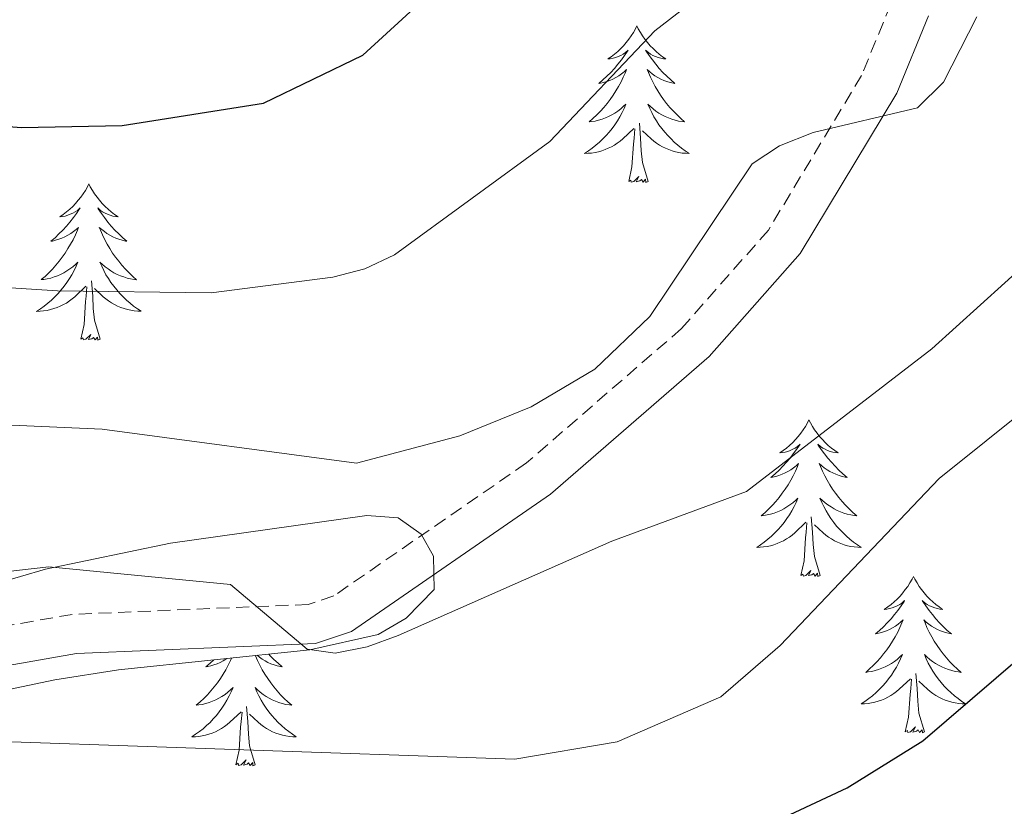
# Model space of a CAD drawing. Units: metres. Extents: x 654950 to 659471, y 4702001 to 4705071.
# Drawn here: x 656782 to 656857, y 4703562 to 4703622 of the extents above; entities that cross this region are included whole.
import ezdxf

# ---------------------------------------------------------------- set-up
doc = ezdxf.new("R2010")
doc.units = ezdxf.units.M
doc.header["$MEASUREMENT"] = 0
doc.linetypes.add('TRAZOS', pattern=[0.75, 0.5, -0.25])
doc.linetypes.add('TRAZOSX2', pattern=[1.5, 1, -0.5])
for name, color, linetype, lineweight in [('Level 21', 1, 'TRAZOS', 0), ('Level 35', 92, 'TRAZOSX2', 0), ('Level 36', 92, 'Continuous', 0), ('Level 4', 36, 'Continuous', 30), ('Level 5', 36, 'Continuous', 0)]:
    doc.layers.add(name, color=color, linetype=linetype, lineweight=lineweight)

msp = doc.modelspace()

# ---------------------------------------------------------------- linework, layer by layer
at = {"layer": 'Level 21', "color": 19, "linetype": 'TRAZOSX2', "lineweight": 0}
msp.add_polyline3d([(656848.12, 4703623.45, 784.37), (656845.89, 4703618.02, 784.74), (656838.79, 4703606.23, 785.68), (656832.18, 4703598.74, 786.53), (656820.36, 4703588.49, 788.1), (656805.68, 4703578.36, 789.95), (656803.74, 4703577.71, 790.05), (656785.77, 4703576.96, 792.12), (656775.21, 4703575.11, 792.96), (656770.29, 4703572.935, 793.46), (656767.01, 4703570.615, 793.87), (656761.67, 4703564.275, 794.59), (656760.459, 4703561.375, 794.77), (656760.209, 4703558.495, 794.94), (656763.397, 4703543.504, 796.14), (656768.555, 4703526.243, 797.98), (656777.831, 4703499.371, 801.52)], dxfattribs=at)
at = {"layer": 'Level 21', "color": 19, "linetype": 'Continuous', "lineweight": 0}
msp.add_polyline3d([(656850.993, 4703622.542, 784.37), (656848.572, 4703616.661, 784.74), (656841.221, 4703604.451, 785.68), (656834.29, 4703596.602, 786.53), (656822.2, 4703586.112, 788.1), (656807.029, 4703575.653, 789.95), (656804.289, 4703574.733, 790.05), (656786.09, 4703573.974, 792.12), (656776.08, 4703572.225, 792.96), (656771.78, 4703570.315, 793.46), (656769.05, 4703568.395, 793.87), (656764.259, 4703562.695, 794.59), (656763.409, 4703560.655, 794.77), (656763.239, 4703558.685, 794.94), (656766.307, 4703544.244, 796.14), (656771.415, 4703527.163, 797.98), (656780.791, 4703499.991, 801.52)], dxfattribs=at)
at = {"layer": 'Level 35', "color": 92, "linetype": 'Continuous', "lineweight": 0, "ltscale": 0.5}
msp.add_polyline3d([(656775.12, 4703570.01, 796.64), (656784.43, 4703571.96, 796.19), (656789.29, 4703572.72, 795.61), (656803.87, 4703574.26, 792.37), (656809.06, 4703575.43, 791.22), (656811.19, 4703576.67, 790.72), (656813.33, 4703578.85, 790.5), (656813.29, 4703581.38, 790.5), (656812.35, 4703583.08, 790.5), (656810.6, 4703584.32, 790.5), (656808.2, 4703584.5, 791.18), (656793.24, 4703582.38, 792.79), (656783.72, 4703580.41, 793.61), (656774.18, 4703577.6, 794.39)], dxfattribs=at)
at = {"layer": 'Level 36', "color": 92, "linetype": 'Continuous', "lineweight": 0}
for points in [[(656828.77, 4703621.78), (656828.66, 4703621.56), (656828.51, 4703621.29), (656828.34, 4703621.02), (656828.16, 4703620.77), (656827.96, 4703620.52), (656827.76, 4703620.28), (656827.54, 4703620.06), (656827.31, 4703619.84), (656827.07, 4703619.64), (656826.82, 4703619.44), (656826.56, 4703619.27), (656826.75, 4703619.29), (656826.96, 4703619.33), (656827.16, 4703619.38), (656827.35, 4703619.45), (656827.54, 4703619.54), (656827.72, 4703619.64), (656827.9, 4703619.75), (656828.1, 4703619.94), (656828.06, 4703619.87), (656827.83, 4703619.53), (656827.59, 4703619.19), (656827.33, 4703618.87), (656827.06, 4703618.55), (656826.78, 4703618.25), (656826.49, 4703617.95), (656826.19, 4703617.67), (656825.87, 4703617.4), (656826, 4703617.42), (656826.24, 4703617.48), (656826.49, 4703617.55), (656826.72, 4703617.64), (656826.95, 4703617.74), (656827.18, 4703617.86), (656827.39, 4703617.99), (656827.6, 4703618.14), (656827.8, 4703618.29), (656827.98, 4703618.46), (656827.9, 4703618.24), (656827.74, 4703617.88), (656827.57, 4703617.53), (656827.38, 4703617.18), (656827.18, 4703616.84), (656826.97, 4703616.51), (656826.74, 4703616.19), (656826.5, 4703615.88), (656826.25, 4703615.57), (656825.99, 4703615.28), (656825.72, 4703615), (656825.43, 4703614.73), (656825.13, 4703614.47), (656825.33, 4703614.5), (656825.59, 4703614.54), (656825.86, 4703614.61), (656826.12, 4703614.68), (656826.37, 4703614.78), (656826.62, 4703614.89), (656826.86, 4703615.01), (656827.09, 4703615.15), (656827.32, 4703615.3), (656827.54, 4703615.46), (656827.74, 4703615.64), (656827.94, 4703615.83), (656827.8, 4703615.5)], [(656828.77, 4703621.78), (656828.88, 4703621.56), (656829.04, 4703621.29), (656829.21, 4703621.02), (656829.39, 4703620.77), (656829.58, 4703620.52), (656829.79, 4703620.28), (656830.01, 4703620.06), (656830.24, 4703619.84), (656830.48, 4703619.64), (656830.73, 4703619.44), (656830.99, 4703619.27), (656830.79, 4703619.29), (656830.59, 4703619.33), (656830.39, 4703619.38), (656830.19, 4703619.45), (656830, 4703619.54), (656829.82, 4703619.64), (656829.65, 4703619.75), (656829.44, 4703619.94), (656829.48, 4703619.87), (656829.72, 4703619.53), (656829.96, 4703619.19), (656830.21, 4703618.87), (656830.48, 4703618.55), (656830.76, 4703618.25), (656831.05, 4703617.95), (656831.36, 4703617.67), (656831.67, 4703617.4), (656831.55, 4703617.42), (656831.3, 4703617.48), (656831.06, 4703617.55), (656830.82, 4703617.64), (656830.59, 4703617.74), (656830.37, 4703617.86), (656830.15, 4703617.99), (656829.94, 4703618.14), (656829.75, 4703618.29), (656829.56, 4703618.46), (656829.65, 4703618.24), (656829.8, 4703617.88), (656829.98, 4703617.53), (656830.16, 4703617.18), (656830.36, 4703616.84), (656830.57, 4703616.51), (656830.8, 4703616.19), (656831.04, 4703615.88), (656831.29, 4703615.57), (656831.55, 4703615.28), (656831.83, 4703615), (656832.12, 4703614.73), (656832.41, 4703614.47), (656832.22, 4703614.5), (656831.95, 4703614.54), (656831.69, 4703614.61), (656831.43, 4703614.68), (656831.17, 4703614.78), (656830.92, 4703614.89), (656830.68, 4703615.01), (656830.45, 4703615.15), (656830.22, 4703615.3), (656830.01, 4703615.46), (656829.8, 4703615.64), (656829.61, 4703615.83), (656829.75, 4703615.5)], [(656827.803, 4703615.503), (656827.643, 4703615.183), (656827.473, 4703614.863), (656827.293, 4703614.563), (656827.093, 4703614.263), (656826.883, 4703613.973), (656826.663, 4703613.703), (656826.423, 4703613.433), (656826.183, 4703613.173), (656825.923, 4703612.923), (656825.653, 4703612.693), (656825.373, 4703612.473), (656825.083, 4703612.263), (656824.793, 4703612.073), (656825.063, 4703612.083), (656825.323, 4703612.103), (656825.583, 4703612.143), (656825.843, 4703612.203), (656826.103, 4703612.273), (656826.353, 4703612.363), (656826.593, 4703612.463), (656826.833, 4703612.583), (656827.063, 4703612.713), (656827.283, 4703612.863), (656827.493, 4703613.013), (656827.703, 4703613.183), (656828.543, 4703613.983)], [(656829.753, 4703615.503), (656829.903, 4703615.183), (656830.073, 4703614.863), (656830.263, 4703614.563), (656830.453, 4703614.263), (656830.663, 4703613.973), (656830.893, 4703613.703), (656831.123, 4703613.433), (656831.373, 4703613.172), (656831.622, 4703612.922), (656831.892, 4703612.692), (656832.172, 4703612.472), (656832.462, 4703612.262), (656832.752, 4703612.072), (656832.492, 4703612.082), (656832.222, 4703612.102), (656831.962, 4703612.142), (656831.702, 4703612.202), (656831.452, 4703612.272), (656831.202, 4703612.362), (656830.952, 4703612.462), (656830.722, 4703612.583), (656830.492, 4703612.713), (656830.263, 4703612.863), (656830.053, 4703613.013), (656829.853, 4703613.183), (656829.193, 4703613.803)], [(656828.15, 4703609.93), (656828.4, 4703611.05), (656828.51, 4703612.79), (656828.56, 4703613.23), (656828.62, 4703613.95)], [(656829.62, 4703609.93), (656829.19, 4703611.37), (656829.1, 4703612.28), (656829.06, 4703613.23), (656828.96, 4703614.39)], [(656829.62, 4703609.93), (656829.45, 4703609.86), (656829.43, 4703610.1), (656829.24, 4703609.88), (656829.12, 4703610.08), (656829, 4703609.98), (656828.73, 4703609.92), (656828.92, 4703610.32), (656828.54, 4703609.94), (656828.35, 4703609.88), (656828.31, 4703610.04), (656828.15, 4703609.93)], [(656787.03, 4703609.76), (656786.92, 4703609.54), (656786.77, 4703609.26), (656786.6, 4703609), (656786.42, 4703608.74), (656786.22, 4703608.5), (656786.02, 4703608.26), (656785.8, 4703608.04), (656785.57, 4703607.82), (656785.33, 4703607.62), (656785.08, 4703607.42), (656784.82, 4703607.24), (656785.02, 4703607.26), (656785.22, 4703607.3), (656785.42, 4703607.36), (656785.61, 4703607.44), (656785.8, 4703607.52), (656785.98, 4703607.62), (656786.16, 4703607.72), (656786.36, 4703607.92), (656786.32, 4703607.86), (656786.09, 4703607.5), (656785.85, 4703607.18), (656785.59, 4703606.84), (656785.32, 4703606.54), (656785.04, 4703606.22), (656784.75, 4703605.94), (656784.45, 4703605.64), (656784.14, 4703605.38), (656784.26, 4703605.4), (656784.5, 4703605.46), (656784.75, 4703605.54), (656784.98, 4703605.62), (656785.21, 4703605.72), (656785.44, 4703605.84), (656785.65, 4703605.98), (656785.86, 4703606.12), (656786.06, 4703606.28), (656786.24, 4703606.44), (656786.16, 4703606.22), (656786, 4703605.86), (656785.83, 4703605.5), (656785.64, 4703605.16), (656785.44, 4703604.82), (656785.23, 4703604.48), (656785, 4703604.16), (656784.77, 4703603.86), (656784.52, 4703603.56), (656784.25, 4703603.26), (656783.98, 4703602.98), (656783.69, 4703602.7), (656783.39, 4703602.46), (656783.59, 4703602.48), (656783.86, 4703602.52), (656784.12, 4703602.58), (656784.38, 4703602.66), (656784.63, 4703602.76), (656784.88, 4703602.86), (656785.12, 4703602.98), (656785.36, 4703603.12), (656785.58, 4703603.28), (656785.8, 4703603.44), (656786, 4703603.62), (656786.2, 4703603.8), (656786.06, 4703603.48)], [(656787.03, 4703609.76), (656787.14, 4703609.54), (656787.3, 4703609.26), (656787.47, 4703609), (656787.65, 4703608.74), (656787.84, 4703608.5), (656788.05, 4703608.26), (656788.27, 4703608.04), (656788.5, 4703607.82), (656788.74, 4703607.62), (656788.99, 4703607.42), (656789.25, 4703607.24), (656789.05, 4703607.26), (656788.85, 4703607.3), (656788.65, 4703607.36), (656788.45, 4703607.44), (656788.26, 4703607.52), (656788.08, 4703607.62), (656787.91, 4703607.72), (656787.7, 4703607.92), (656787.75, 4703607.86), (656787.98, 4703607.5), (656788.22, 4703607.18), (656788.48, 4703606.84), (656788.74, 4703606.54), (656789.02, 4703606.22), (656789.32, 4703605.94), (656789.62, 4703605.64), (656789.93, 4703605.38), (656789.81, 4703605.4), (656789.56, 4703605.46), (656789.32, 4703605.54), (656789.08, 4703605.62), (656788.85, 4703605.72), (656788.63, 4703605.84), (656788.41, 4703605.98), (656788.21, 4703606.12), (656788.01, 4703606.28), (656787.82, 4703606.44), (656787.91, 4703606.22), (656788.07, 4703605.86), (656788.24, 4703605.5), (656788.42, 4703605.16), (656788.62, 4703604.82), (656788.83, 4703604.48), (656789.06, 4703604.16), (656789.3, 4703603.86), (656789.55, 4703603.56), (656789.82, 4703603.26), (656790.09, 4703602.97), (656790.38, 4703602.7), (656790.67, 4703602.45), (656790.48, 4703602.47), (656790.21, 4703602.52), (656789.95, 4703602.58), (656789.69, 4703602.66), (656789.43, 4703602.76), (656789.19, 4703602.86), (656788.94, 4703602.98), (656788.71, 4703603.12), (656788.49, 4703603.28), (656788.27, 4703603.44), (656788.06, 4703603.62), (656787.87, 4703603.8), (656788.01, 4703603.48)], [(656786.063, 4703603.475), (656785.903, 4703603.155), (656785.733, 4703602.835), (656785.553, 4703602.535), (656785.353, 4703602.235), (656785.143, 4703601.955), (656784.923, 4703601.675), (656784.683, 4703601.395), (656784.443, 4703601.135), (656784.183, 4703600.895), (656783.913, 4703600.675), (656783.633, 4703600.435), (656783.343, 4703600.235), (656783.053, 4703600.035), (656783.323, 4703600.055), (656783.583, 4703600.075), (656783.843, 4703600.115), (656784.103, 4703600.175), (656784.363, 4703600.255), (656784.613, 4703600.335), (656784.853, 4703600.435), (656785.093, 4703600.555), (656785.323, 4703600.675), (656785.543, 4703600.835), (656785.753, 4703600.995), (656785.963, 4703601.155), (656786.803, 4703601.955)], [(656788.013, 4703603.475), (656788.163, 4703603.155), (656788.333, 4703602.835), (656788.523, 4703602.535), (656788.713, 4703602.235), (656788.923, 4703601.955), (656789.153, 4703601.675), (656789.383, 4703601.405), (656789.633, 4703601.145), (656789.893, 4703600.905), (656790.163, 4703600.675), (656790.433, 4703600.445), (656790.723, 4703600.245), (656791.013, 4703600.045), (656790.753, 4703600.055), (656790.483, 4703600.085), (656790.223, 4703600.125), (656789.963, 4703600.185), (656789.713, 4703600.255), (656789.463, 4703600.345), (656789.223, 4703600.445), (656788.983, 4703600.555), (656788.753, 4703600.685), (656788.523, 4703600.835), (656788.313, 4703600.995), (656788.113, 4703601.155), (656787.453, 4703601.775)], [(656786.41, 4703597.92), (656786.66, 4703599.04), (656786.77, 4703600.78), (656786.82, 4703601.2), (656786.88, 4703601.92)], [(656787.88, 4703597.91), (656787.46, 4703599.36), (656787.36, 4703600.26), (656787.32, 4703601.2), (656787.22, 4703602.36)], [(656787.88, 4703597.91), (656787.71, 4703597.84), (656787.69, 4703598.08), (656787.5, 4703597.86), (656787.38, 4703598.06), (656787.26, 4703597.95), (656786.99, 4703597.9), (656787.18, 4703598.29), (656786.8, 4703597.91), (656786.61, 4703597.86), (656786.57, 4703598.02), (656786.41, 4703597.92)], [(656841.88, 4703591.77), (656841.77, 4703591.55), (656841.61, 4703591.28), (656841.45, 4703591.01), (656841.26, 4703590.76), (656841.07, 4703590.51), (656840.86, 4703590.27), (656840.64, 4703590.04), (656840.41, 4703589.83), (656840.17, 4703589.62), (656839.92, 4703589.43), (656839.66, 4703589.26), (656839.86, 4703589.28), (656840.06, 4703589.32), (656840.26, 4703589.37), (656840.46, 4703589.44), (656840.65, 4703589.53), (656840.83, 4703589.62), (656841, 4703589.74), (656841.21, 4703589.93), (656841.17, 4703589.86), (656840.94, 4703589.52), (656840.69, 4703589.18), (656840.44, 4703588.86), (656840.17, 4703588.54), (656839.89, 4703588.24), (656839.6, 4703587.94), (656839.3, 4703587.66), (656838.98, 4703587.39), (656839.11, 4703587.41), (656839.35, 4703587.47), (656839.59, 4703587.54), (656839.83, 4703587.63), (656840.06, 4703587.73), (656840.28, 4703587.85), (656840.5, 4703587.98), (656840.71, 4703588.13), (656840.9, 4703588.28), (656841.09, 4703588.45), (656841, 4703588.23), (656840.85, 4703587.87), (656840.68, 4703587.52), (656840.49, 4703587.17), (656840.29, 4703586.83), (656840.08, 4703586.5), (656839.85, 4703586.18), (656839.61, 4703585.86), (656839.36, 4703585.56), (656839.1, 4703585.27), (656838.82, 4703584.99), (656838.54, 4703584.72), (656838.24, 4703584.46), (656838.44, 4703584.48), (656838.7, 4703584.53), (656838.96, 4703584.6), (656839.22, 4703584.67), (656839.48, 4703584.77), (656839.73, 4703584.88), (656839.97, 4703585), (656840.2, 4703585.14), (656840.43, 4703585.29), (656840.64, 4703585.45), (656840.85, 4703585.63), (656841.04, 4703585.82), (656840.9, 4703585.49)], [(656841.88, 4703591.77), (656841.99, 4703591.55), (656842.15, 4703591.28), (656842.31, 4703591.01), (656842.5, 4703590.76), (656842.69, 4703590.51), (656842.9, 4703590.27), (656843.12, 4703590.04), (656843.35, 4703589.83), (656843.59, 4703589.62), (656843.84, 4703589.43), (656844.1, 4703589.26), (656843.9, 4703589.28), (656843.7, 4703589.32), (656843.5, 4703589.37), (656843.3, 4703589.44), (656843.11, 4703589.53), (656842.93, 4703589.62), (656842.76, 4703589.74), (656842.55, 4703589.93), (656842.59, 4703589.86), (656842.82, 4703589.52), (656843.07, 4703589.18), (656843.32, 4703588.86), (656843.59, 4703588.54), (656843.87, 4703588.24), (656844.16, 4703587.94), (656844.46, 4703587.66), (656844.78, 4703587.39), (656844.65, 4703587.41), (656844.41, 4703587.47), (656844.17, 4703587.54), (656843.93, 4703587.63), (656843.7, 4703587.73), (656843.48, 4703587.85), (656843.26, 4703587.98), (656843.05, 4703588.13), (656842.86, 4703588.28), (656842.67, 4703588.45), (656842.76, 4703588.23), (656842.91, 4703587.87), (656843.08, 4703587.52), (656843.27, 4703587.17), (656843.47, 4703586.83), (656843.68, 4703586.5), (656843.91, 4703586.18), (656844.15, 4703585.86), (656844.4, 4703585.56), (656844.66, 4703585.27), (656844.94, 4703584.99), (656845.22, 4703584.72), (656845.52, 4703584.46), (656845.32, 4703584.48), (656845.06, 4703584.53), (656844.8, 4703584.6), (656844.54, 4703584.67), (656844.28, 4703584.77), (656844.03, 4703584.88), (656843.79, 4703585), (656843.56, 4703585.14), (656843.33, 4703585.29), (656843.12, 4703585.45), (656842.91, 4703585.63), (656842.72, 4703585.82), (656842.86, 4703585.49)], [(656840.899, 4703585.491), (656840.749, 4703585.171), (656840.579, 4703584.851), (656840.399, 4703584.551), (656840.199, 4703584.251), (656839.989, 4703583.961), (656839.769, 4703583.681), (656839.529, 4703583.421), (656839.279, 4703583.161), (656839.029, 4703582.911), (656838.759, 4703582.681), (656838.478, 4703582.461), (656838.188, 4703582.251), (656837.898, 4703582.061), (656838.158, 4703582.071), (656838.428, 4703582.091), (656838.688, 4703582.131), (656838.948, 4703582.191), (656839.198, 4703582.261), (656839.448, 4703582.351), (656839.698, 4703582.451), (656839.938, 4703582.571), (656840.168, 4703582.701), (656840.388, 4703582.841), (656840.598, 4703583.001), (656840.798, 4703583.171), (656841.649, 4703583.971)], [(656842.859, 4703585.49), (656843.009, 4703585.17), (656843.179, 4703584.85), (656843.359, 4703584.55), (656843.558, 4703584.25), (656843.768, 4703583.96), (656843.988, 4703583.68), (656844.228, 4703583.42), (656844.478, 4703583.16), (656844.728, 4703582.91), (656844.998, 4703582.68), (656845.278, 4703582.46), (656845.568, 4703582.25), (656845.858, 4703582.06), (656845.598, 4703582.07), (656845.328, 4703582.09), (656845.068, 4703582.13), (656844.808, 4703582.19), (656844.558, 4703582.26), (656844.308, 4703582.35), (656844.058, 4703582.45), (656843.818, 4703582.57), (656843.588, 4703582.7), (656843.368, 4703582.84), (656843.158, 4703583), (656842.958, 4703583.17), (656842.298, 4703583.79)], [(656841.26, 4703579.92), (656841.51, 4703581.04), (656841.62, 4703582.78), (656841.67, 4703583.22), (656841.73, 4703583.94)], [(656842.73, 4703579.92), (656842.3, 4703581.36), (656842.21, 4703582.27), (656842.16, 4703583.22), (656842.06, 4703584.38)], [(656842.73, 4703579.92), (656842.56, 4703579.85), (656842.54, 4703580.09), (656842.35, 4703579.87), (656842.23, 4703580.07), (656842.11, 4703579.97), (656841.84, 4703579.91), (656842.03, 4703580.3), (656841.65, 4703579.92), (656841.46, 4703579.87), (656841.42, 4703580.03), (656841.26, 4703579.92)], [(656849.84, 4703579.85), (656849.73, 4703579.64), (656849.57, 4703579.36), (656849.41, 4703579.09), (656849.22, 4703578.84), (656849.03, 4703578.59), (656848.82, 4703578.35), (656848.6, 4703578.12), (656848.37, 4703577.91), (656848.13, 4703577.71), (656847.88, 4703577.52), (656847.62, 4703577.34), (656847.82, 4703577.36), (656848.02, 4703577.4), (656848.22, 4703577.45), (656848.42, 4703577.52), (656848.61, 4703577.61), (656848.79, 4703577.71), (656848.96, 4703577.82), (656849.17, 4703578.01), (656849.13, 4703577.94), (656848.9, 4703577.6), (656848.65, 4703577.26), (656848.4, 4703576.94), (656848.13, 4703576.62), (656847.85, 4703576.32), (656847.56, 4703576.02), (656847.26, 4703575.74), (656846.94, 4703575.47), (656847.07, 4703575.49), (656847.31, 4703575.55), (656847.55, 4703575.62), (656847.79, 4703575.71), (656848.02, 4703575.81), (656848.24, 4703575.93), (656848.46, 4703576.06), (656848.67, 4703576.21), (656848.86, 4703576.36), (656849.05, 4703576.53), (656848.96, 4703576.31), (656848.81, 4703575.95), (656848.64, 4703575.6), (656848.45, 4703575.25), (656848.25, 4703574.91), (656848.04, 4703574.58), (656847.81, 4703574.26), (656847.57, 4703573.94), (656847.32, 4703573.64), (656847.06, 4703573.35), (656846.78, 4703573.07), (656846.5, 4703572.8), (656846.2, 4703572.54), (656846.4, 4703572.57), (656846.66, 4703572.61), (656846.92, 4703572.68), (656847.18, 4703572.76), (656847.44, 4703572.85), (656847.69, 4703572.96), (656847.93, 4703573.08), (656848.16, 4703573.22), (656848.39, 4703573.37), (656848.6, 4703573.53), (656848.81, 4703573.71), (656849, 4703573.9), (656848.86, 4703573.57)], [(656849.84, 4703579.85), (656849.95, 4703579.64), (656850.11, 4703579.36), (656850.27, 4703579.09), (656850.46, 4703578.84), (656850.65, 4703578.59), (656850.86, 4703578.35), (656851.08, 4703578.12), (656851.31, 4703577.91), (656851.55, 4703577.71), (656851.8, 4703577.52), (656852.06, 4703577.34), (656851.86, 4703577.36), (656851.66, 4703577.4), (656851.46, 4703577.45), (656851.26, 4703577.52), (656851.07, 4703577.61), (656850.89, 4703577.71), (656850.72, 4703577.82), (656850.51, 4703578.01), (656850.55, 4703577.94), (656850.78, 4703577.6), (656851.03, 4703577.26), (656851.28, 4703576.94), (656851.55, 4703576.62), (656851.83, 4703576.32), (656852.12, 4703576.02), (656852.42, 4703575.74), (656852.74, 4703575.47), (656852.61, 4703575.49), (656852.37, 4703575.55), (656852.13, 4703575.62), (656851.89, 4703575.71), (656851.66, 4703575.81), (656851.44, 4703575.93), (656851.22, 4703576.06), (656851.01, 4703576.21), (656850.82, 4703576.36), (656850.63, 4703576.53), (656850.72, 4703576.31), (656850.87, 4703575.95), (656851.04, 4703575.6), (656851.23, 4703575.25), (656851.43, 4703574.91), (656851.64, 4703574.58), (656851.87, 4703574.26), (656852.11, 4703573.94), (656852.36, 4703573.64), (656852.62, 4703573.35), (656852.9, 4703573.07), (656853.18, 4703572.8), (656853.48, 4703572.54), (656853.28, 4703572.57), (656853.02, 4703572.61), (656852.76, 4703572.68), (656852.5, 4703572.76), (656852.24, 4703572.85), (656851.99, 4703572.96), (656851.75, 4703573.08), (656851.52, 4703573.22), (656851.29, 4703573.37), (656851.08, 4703573.53), (656850.87, 4703573.71), (656850.68, 4703573.9), (656850.82, 4703573.57)], [(656797.9, 4703573.63), (656797.82, 4703573.44), (656797.65, 4703573.09), (656797.46, 4703572.74), (656797.26, 4703572.4), (656797.05, 4703572.07), (656796.82, 4703571.75), (656796.58, 4703571.44), (656796.33, 4703571.13), (656796.07, 4703570.84), (656795.79, 4703570.56), (656795.51, 4703570.29), (656795.21, 4703570.03), (656795.4, 4703570.06), (656795.67, 4703570.1), (656795.94, 4703570.17), (656796.19, 4703570.25), (656796.45, 4703570.34), (656796.7, 4703570.45), (656796.94, 4703570.57), (656797.17, 4703570.71), (656797.4, 4703570.86), (656797.61, 4703571.02), (656797.82, 4703571.2), (656798.01, 4703571.39), (656797.87, 4703571.06), (656797.72, 4703570.74), (656797.55, 4703570.43), (656797.37, 4703570.12), (656797.17, 4703569.82), (656796.96, 4703569.54), (656796.74, 4703569.26), (656796.5, 4703568.99), (656796.26, 4703568.73), (656796, 4703568.49), (656795.73, 4703568.25), (656795.45, 4703568.03), (656795.16, 4703567.82), (656794.87, 4703567.63), (656795.14, 4703567.64), (656795.4, 4703567.66), (656795.66, 4703567.71), (656795.92, 4703567.76), (656796.17, 4703567.84), (656796.42, 4703567.92), (656796.67, 4703568.02), (656796.91, 4703568.14), (656797.14, 4703568.27), (656797.36, 4703568.42), (656797.57, 4703568.58), (656797.77, 4703568.74), (656798.62, 4703569.54)], [(656796.54, 4703573.49), (656796.26, 4703573.23), (656795.95, 4703572.96), (656796.08, 4703572.98), (656796.32, 4703573.04), (656796.56, 4703573.11), (656796.8, 4703573.2), (656797.03, 4703573.3), (656797.25, 4703573.42), (656797.47, 4703573.55), (656797.53, 4703573.59)], [(656799.72, 4703573.82), (656799.73, 4703573.8), (656799.88, 4703573.44), (656800.05, 4703573.09), (656800.24, 4703572.74), (656800.44, 4703572.4), (656800.65, 4703572.07), (656800.88, 4703571.75), (656801.12, 4703571.44), (656801.37, 4703571.13), (656801.63, 4703570.84), (656801.91, 4703570.56), (656802.19, 4703570.29), (656802.49, 4703570.03), (656802.3, 4703570.06), (656802.03, 4703570.1), (656801.76, 4703570.17), (656801.51, 4703570.25), (656801.25, 4703570.34), (656801, 4703570.45), (656800.76, 4703570.57), (656800.53, 4703570.71), (656800.3, 4703570.86), (656800.09, 4703571.02), (656799.88, 4703571.2), (656799.69, 4703571.39), (656799.83, 4703571.06), (656799.98, 4703570.74), (656800.15, 4703570.43), (656800.33, 4703570.12), (656800.53, 4703569.82), (656800.74, 4703569.54), (656800.96, 4703569.26), (656801.2, 4703568.99), (656801.44, 4703568.73), (656801.7, 4703568.49), (656801.97, 4703568.25), (656802.25, 4703568.03), (656802.54, 4703567.82), (656802.83, 4703567.63), (656802.56, 4703567.64), (656802.3, 4703567.66), (656802.04, 4703567.71), (656801.78, 4703567.76), (656801.53, 4703567.84), (656801.28, 4703567.92), (656801.03, 4703568.02), (656800.79, 4703568.14), (656800.56, 4703568.27), (656800.34, 4703568.42), (656800.13, 4703568.58), (656799.93, 4703568.74), (656799.27, 4703569.36)], [(656800.73, 4703573.93), (656800.84, 4703573.81), (656801.13, 4703573.51), (656801.44, 4703573.23), (656801.75, 4703572.96), (656801.62, 4703572.98), (656801.38, 4703573.04), (656801.14, 4703573.11), (656800.9, 4703573.2), (656800.67, 4703573.3), (656800.45, 4703573.42), (656800.23, 4703573.55), (656800.02, 4703573.7), (656799.86, 4703573.84)], [(656848.857, 4703573.57), (656848.707, 4703573.25), (656848.537, 4703572.93), (656848.357, 4703572.63), (656848.157, 4703572.33), (656847.947, 4703572.04), (656847.727, 4703571.77), (656847.487, 4703571.5), (656847.237, 4703571.24), (656846.987, 4703571), (656846.717, 4703570.76), (656846.437, 4703570.54), (656846.147, 4703570.33), (656845.857, 4703570.14), (656846.117, 4703570.15), (656846.387, 4703570.17), (656846.647, 4703570.21), (656846.907, 4703570.27), (656847.157, 4703570.34), (656847.407, 4703570.43), (656847.657, 4703570.529), (656847.897, 4703570.649), (656848.127, 4703570.779), (656848.347, 4703570.919), (656848.557, 4703571.079), (656848.757, 4703571.249), (656849.607, 4703572.049)], [(656850.817, 4703573.569), (656850.967, 4703573.249), (656851.137, 4703572.929), (656851.317, 4703572.629), (656851.517, 4703572.329), (656851.727, 4703572.039), (656851.947, 4703571.769), (656852.187, 4703571.499), (656852.437, 4703571.239), (656852.686, 4703570.999), (656852.956, 4703570.759), (656853.236, 4703570.539), (656853.526, 4703570.329), (656853.816, 4703570.139), (656853.556, 4703570.149), (656853.286, 4703570.169), (656853.026, 4703570.209), (656852.766, 4703570.269), (656852.516, 4703570.339), (656852.266, 4703570.429), (656852.016, 4703570.529), (656851.776, 4703570.649), (656851.547, 4703570.779), (656851.327, 4703570.919), (656851.117, 4703571.079), (656850.917, 4703571.249), (656850.257, 4703571.869)], [(656849.22, 4703568), (656849.47, 4703569.12), (656849.58, 4703570.86), (656849.63, 4703571.3), (656849.69, 4703572.02)], [(656850.69, 4703568), (656850.26, 4703569.44), (656850.17, 4703570.35), (656850.12, 4703571.3), (656850.02, 4703572.46)], [(656799.7, 4703565.5), (656799.27, 4703566.94), (656799.18, 4703567.84), (656799.14, 4703568.79), (656799.03, 4703569.95)], [(656798.23, 4703565.5), (656798.48, 4703566.61), (656798.59, 4703568.36), (656798.64, 4703568.79), (656798.7, 4703569.51)], [(656850.69, 4703568), (656850.52, 4703567.94), (656850.5, 4703568.17), (656850.31, 4703567.95), (656850.19, 4703568.16), (656850.07, 4703568.05), (656849.8, 4703567.99), (656849.99, 4703568.39), (656849.61, 4703568.01), (656849.42, 4703567.95), (656849.38, 4703568.11), (656849.22, 4703568)], [(656799.7, 4703565.5), (656799.53, 4703565.43), (656799.51, 4703565.67), (656799.32, 4703565.44), (656799.2, 4703565.65), (656799.08, 4703565.54), (656798.81, 4703565.48), (656799, 4703565.88), (656798.62, 4703565.5), (656798.43, 4703565.44), (656798.39, 4703565.61), (656798.23, 4703565.5)]]:
    msp.add_lwpolyline(points, dxfattribs=at)
at = {"layer": 'Level 4', "color": 36, "linetype": 'Continuous', "lineweight": 30}
for points in [[(656714.05, 4703575, 775), (656741.91, 4703608.96, 775), (656745.48, 4703612.48, 775), (656747.77, 4703613.98, 775), (656750.32, 4703615, 775), (656762.08, 4703615.56, 775), (656781.89, 4703614.06, 775), (656789.57, 4703614.2, 775), (656800.34, 4703615.91, 775), (656807.89, 4703619.56, 775), (656818.99, 4703629.75, 775)], [(656769.65, 4703498.13, 800), (656770.85, 4703509.33, 800), (656772.19, 4703511.43, 800), (656773.93, 4703513.26, 800), (656776.35, 4703514.31, 800), (656778.39, 4703516.45, 800), (656777.51, 4703526.67, 800), (656777.39, 4703543.13, 800), (656777.86, 4703546.23, 800), (656778.98, 4703548.81, 800), (656780.79, 4703551.4, 800), (656788.15, 4703556.42, 800), (656796.92, 4703557.32, 800), (656808.79, 4703556.57, 800), (656821.19, 4703557.02, 800), (656838.44, 4703560.76, 800), (656844.8, 4703563.74, 800), (656850.56, 4703567.33, 800), (656869.12, 4703583.26, 800), (656878.31, 4703589.71, 800), (656882.43, 4703593.75, 800), (656885.27, 4703598.03, 800), (656898.86, 4703624.3, 800)]]:
    msp.add_polyline3d(points, dxfattribs=at)
at = {"layer": 'Level 5', "color": 36, "linetype": 'Continuous', "lineweight": 0}
for points in [[(656724.512, 4703569.598, 780), (656730.693, 4703578.438, 780), (656744.204, 4703596.298, 780), (656747.334, 4703599.398, 780), (656751.785, 4703602.398, 780), (656754.185, 4703603.138, 780), (656759.674, 4703603.217, 780), (656784.653, 4703601.615, 780), (656796.333, 4703601.444, 780), (656805.602, 4703602.644, 780), (656808.062, 4703603.274, 780), (656810.322, 4703604.344, 780), (656822.143, 4703612.983, 780), (656830.134, 4703621.423, 780), (656838.384, 4703627.803, 780)], [(656719.55, 4703485.9, 785), (656725.99, 4703499.32, 785), (656734.81, 4703514.1, 785), (656734.97, 4703517.18, 785), (656730.45, 4703544.24, 785), (656730.6, 4703549.68, 785), (656737.63, 4703570.34, 785), (656743.32, 4703577.84, 785), (656749.75, 4703584.52, 785), (656754.58, 4703587.94, 785), (656763.74, 4703590.74, 785), (656777.11, 4703591.56, 785), (656788.04, 4703591.06, 785), (656807.42, 4703588.47, 785), (656815.29, 4703590.55, 785), (656820.73, 4703592.78, 785), (656825.57, 4703595.63, 785), (656829.77, 4703599.64, 785), (656837.55, 4703611.27, 785), (656839.63, 4703612.66, 785), (656842.19, 4703613.66, 785), (656850.15, 4703615.55, 785), (656852.13, 4703617.5, 785), (656854.66, 4703622.49, 785)], [(656732.73, 4703486.86, 790), (656744.73, 4703506.94, 790), (656746.11, 4703512.47, 790), (656746.25, 4703521.78, 790), (656743.34, 4703544.62, 790), (656744.04, 4703555.66, 790), (656744.71, 4703558.82, 790), (656745.72, 4703561.18, 790), (656754.53, 4703572, 790), (656761.19, 4703576.82, 790), (656763.65, 4703578, 790), (656766.1, 4703578.54, 790), (656783.99, 4703580.59, 790), (656797.83, 4703579.24, 790), (656803.65, 4703574.3, 790), (656805.78, 4703574.01, 790), (656808.24, 4703574.48, 790), (656810.59, 4703575.36, 790), (656826.87, 4703582.54, 790), (656837.11, 4703586.31, 790), (656851.25, 4703597.19, 790), (656866.07, 4703610.6, 790), (656868.6, 4703615.01, 790), (656868.59, 4703622.74, 790)], [(656756.19, 4703493.94, 795), (656760.77, 4703503.6, 795), (656761.07, 4703506.26, 795), (656758.75, 4703521.48, 795), (656758.18, 4703536.6, 795), (656758.48, 4703541.71, 795), (656760.46, 4703549.27, 795), (656759.73, 4703555.68, 795), (656760.43, 4703557.16, 795), (656764.21, 4703557.22, 795), (656766.37, 4703558.27, 795), (656770.7, 4703564.13, 795), (656775.22, 4703567.45, 795), (656819.47, 4703565.93, 795), (656827.26, 4703567.24, 795), (656835.157, 4703570.67, 795), (656839.677, 4703574.59, 795), (656851.809, 4703587.32, 795), (656862.419, 4703595.81, 795)]]:
    msp.add_polyline3d(points, dxfattribs=at)

doc.saveas('drawing.dxf')
